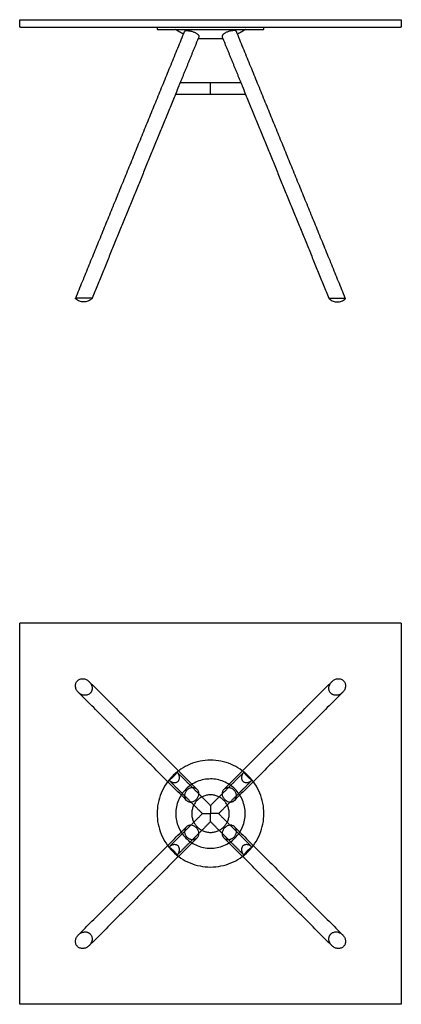
# Model space of a CAD drawing. Units: millimetres. Extents: x -500 to 3081, y -706 to 2082.
# Drawn here: x -500 to 500, y -500 to 2082 of the extents above; entities that cross this region are included whole.
import ezdxf

# ---------------------------------------------------------------- set-up
doc = ezdxf.new("R2010")
doc.units = ezdxf.units.MM
doc.header["$MEASUREMENT"] = 0
doc.layers.add('MART_9843-01_2D', color=7, linetype='Continuous')

msp = doc.modelspace()

# ---------------------------------------------------------------- linework, layer by layer
at = {"layer": 'MART_9843-01_2D'}
msp.add_lwpolyline([(-91.7, 1886.6), (91.7, 1886.6)], dxfattribs=at)
for points, weights in [([(-500, 2079.6), (-500, 2081.6), (-498, 2081.6)], [1, 0.707106781186, 1]), ([(498, 2081.6), (500, 2081.6), (500, 2079.6)], [1, 0.707106781186, 1]), ([(-498, 2061.6), (-500, 2061.6), (-500, 2063.6)], [1, 0.707106781186, 1]), ([(-137.5, 2061.6), (-140, 2061.6), (-140, 2059.1)], [1, 0.707107765332, 0.999999999988]), ([(-140, 2058.1), (-140, 2055.6), (-137.5, 2055.6)], [1, 0.707108085378, 1]), ([(-90.9, 2055.2), (-91.5, 2055.6), (-92.3, 2055.6)], [1, 0.96792438835, 1]), ([(92.3, 2055.6), (91.5, 2055.6), (90.9, 2055.2)], [1, 0.968731034116, 1]), ([(140, 2059.1), (140, 2061.6), (137.5, 2061.6)], [0.999999999988, 0.707107765332, 1]), ([(137.5, 2055.6), (140, 2055.6), (140, 2058.1)], [1, 0.707108085378, 1]), ([(500, 2063.6), (500, 2061.6), (498, 2061.6)], [1, 0.707106781186, 1]), ([(-500, 498.3), (-500, 500), (-498.3, 500)], [1, 0.707106781187, 1]), ([(498.3, 500), (500, 500), (500, 498.3)], [1, 0.707106781187, 1]), ([(-498.3, -500), (-500, -500), (-500, -498.3)], [1, 0.707106781187, 1]), ([(500, -498.3), (500, -500), (498.3, -500)], [1, 0.707106781186, 1])]:
    msp.add_rational_spline(points, weights, degree=2, dxfattribs=at)
for points, degree in [([(-500, 2063.6), (-500, 2071.6), (-500, 2079.6)], 2), ([(-498, 2081.6), (-249, 2081.6), (0, 2081.6)], 2), ([(0, 2081.6), (249, 2081.6), (498, 2081.6)], 2), ([(500, 2079.6), (500, 2071.6), (500, 2063.6)], 2), ([(0, 2061.6), (-249, 2061.6), (-498, 2061.6)], 2), ([(-353.3, 1351.6), (-210.6, 1701.4), (-67.8, 2051.1)], 2), ([(-140, 2059.1), (-140, 2058.6), (-140, 2058.1)], 2), ([(-70.8, 2043.7), (-80.9, 2049.5), (-90.9, 2055.2)], 2), ([(498, 2061.6), (249, 2061.6), (0, 2061.6)], 2), ([(353.3, 1351.6), (210.6, 1701.4), (67.8, 2051.1)], 2), ([(90.9, 2055.2), (80.9, 2049.5), (70.8, 2043.7)], 2), ([(140, 2058.1), (140, 2058.6), (140, 2059.1)], 2), ([(-30.7, 2036.2), (-56.6, 1972.6), (-82.6, 1909)], 2), ([(32.5, 2031.6), (0, 2031.6), (-32.5, 2031.6)], 2), ([(30.7, 2036.2), (56.6, 1972.6), (82.6, 1909)], 2), ([(-79.5, 1916.6), (-39.7, 1916.6), (0, 1916.6)], 2), ([(0, 1886.6), (0, 1901.6), (0, 1916.6)], 2), ([(0, 1916.6), (39.7, 1916.6), (79.5, 1916.6)], 2), ([(-88.6, 1894.2), (-199.4, 1622.9), (-310.1, 1351.6)], 2), ([(88.6, 1894.2), (199.4, 1622.9), (310.1, 1351.6)], 2), ([(-353.7, 1350.7), (-353.6, 1350.9), (-353.6, 1351.1)], 2), ([(-310.1, 1351.6), (-324.5, 1351.6), (-338.9, 1351.6), (-353.3, 1351.6)], 3), ([(-310.3, 1351.1), (-310.4, 1350.9), (-310.5, 1350.7)], 2), ([(310.1, 1351.6), (324.5, 1351.6), (338.9, 1351.6), (353.3, 1351.6)], 3), ([(310.3, 1351.1), (310.4, 1350.9), (310.5, 1350.7)], 2), ([(353.7, 1350.7), (353.6, 1350.9), (353.6, 1351.1)], 2), ([(-332.4, 1341.6), (-332.4, 1341.6), (-332.5, 1341.6), (-332.5, 1341.6), (-332.6, 1341.6), (-332.6, 1341.6)], 5), ([(-332.4, 1341.6), (-332.4, 1341.6), (-332.4, 1341.6)], 2), ([(332.4, 1341.6), (332.4, 1341.6), (332.5, 1341.6), (332.5, 1341.6), (332.6, 1341.6), (332.6, 1341.6)], 5), ([(-500, -498.3), (-500, 0), (-500, 498.3)], 2), ([(-498.3, 500), (0, 500), (498.3, 500)], 2), ([(500, 498.3), (500, 0), (500, -498.3)], 2), ([(498.3, -500), (0, -500), (-498.3, -500)], 2)]:
    msp.add_open_spline(points, degree=degree, dxfattribs=at)
for points, knots in [([(-137.5, 2055.6), (-137.5, 2055.6), (-45.8, 2055.6), (45.8, 2055.6), (137.5, 2055.6)], [0, 0, 0, 0, 0.000567, 275.000011, 275.000011, 275.000011, 275.000011]), ([(-67.8, 2051.1), (-67.7, 2051.3), (-67.4, 2051.7), (-66.9, 2052.2), (-66.1, 2052.6), (-65.1, 2052.8), (-63.9, 2053), (-62.6, 2053.1), (-61, 2053.1), (-58.6, 2053), (-55.4, 2052.6), (-51.5, 2051.8), (-47.5, 2050.7), (-43.8, 2049.3), (-40.5, 2047.9), (-37.6, 2046.3), (-35.1, 2044.7), (-33.4, 2043.2), (-32.3, 2042), (-31.6, 2041.1), (-31.1, 2040.2), (-30.7, 2039.4), (-30.5, 2038.6), (-30.4, 2037.7), (-30.4, 2037), (-30.6, 2036.5), (-30.7, 2036.2)], [-45.154653, -45.154653, -45.154653, -45.154653, -44.508056, -43.776861, -42.936485, -41.920496, -40.737009, -39.384426, -37.803461, -36.069631, -32.276591, -28.184179, -23.985026, -19.882856, -16.366574, -13.040571, -10.065365, -7.420836, -6.227425, -5.121919, -4.128438, -3.210228, -2.359015, -1.540356, -0.742173, 0, 0, 0, 0]), ([(67.8, 2051.1), (67.7, 2051.3), (67.4, 2051.7), (66.9, 2052.2), (66.1, 2052.6), (65.1, 2052.8), (63.9, 2053), (62.6, 2053.1), (61, 2053.1), (58.6, 2053), (55.4, 2052.6), (51.5, 2051.8), (47.5, 2050.7), (43.8, 2049.3), (40.5, 2047.9), (37.6, 2046.3), (35.1, 2044.7), (33.4, 2043.2), (32.3, 2042), (31.6, 2041.1), (31.1, 2040.2), (30.7, 2039.4), (30.5, 2038.6), (30.4, 2037.7), (30.4, 2037), (30.6, 2036.5), (30.7, 2036.2)], [-45.154653, -45.154653, -45.154653, -45.154653, -44.508056, -43.776861, -42.936485, -41.920496, -40.737009, -39.384426, -37.803461, -36.069631, -32.276591, -28.184179, -23.985026, -19.882856, -16.366574, -13.040571, -10.065365, -7.420836, -6.227425, -5.121919, -4.128438, -3.210228, -2.359015, -1.540356, -0.742173, 0, 0, 0, 0]), ([(-82.6, 1909), (-82.8, 1908.5), (-83.1, 1907.7), (-83.8, 1906.3), (-84.4, 1905), (-85.1, 1903.3), (-85.8, 1901.6), (-86.5, 1900), (-87.2, 1898), (-87.9, 1896.2), (-88.4, 1894.8), (-88.6, 1894.2)], [-15.936714, -15.936714, -15.936714, -15.936714, -14.296187, -13.425738, -11.228756, -10.016159, -7.887914, -5.799878, -4.664384, -1.652521, 0, 0, 0, 0]), ([(82.6, 1909), (82.8, 1908.5), (83.1, 1907.7), (83.8, 1906.3), (84.4, 1905), (85.1, 1903.3), (85.8, 1901.6), (86.5, 1900), (87.2, 1898), (87.9, 1896.2), (88.4, 1894.8), (88.6, 1894.2)], [-15.936714, -15.936714, -15.936714, -15.936714, -14.296187, -13.425738, -11.228756, -10.016159, -7.887914, -5.799878, -4.664384, -1.652521, 0, 0, 0, 0]), ([(-353.3, 1349.5), (-353.3, 1349.6), (-353.4, 1349.7), (-353.6, 1349.9), (-353.8, 1350.1), (-353.8, 1350.4), (-353.8, 1350.6), (-353.7, 1350.7), (-353.7, 1350.7)], [0, 0, 0, 0, 0.217193, 0.403075, 0.76459, 1.070155, 1.208444, 1.375453, 1.375453, 1.375453, 1.375453]), ([(-353.6, 1351.1), (-353.5, 1351.2), (-353.5, 1351.2), (-353.4, 1351.4), (-353.3, 1351.5), (-353.1, 1351.6), (-353, 1351.6), (-352.9, 1351.6)], [0, 0, 0, 0, 0.1095259, 0.2049497, 0.4218919, 0.666259, 0.869274, 0.869274, 0.869274, 0.869274]), ([(-332.6, 1341.6), (-333.6, 1341.7), (-335.5, 1341.8), (-339.2, 1342.3), (-343.7, 1343.6), (-348.8, 1346.1), (-351.9, 1348.3), (-353.3, 1349.5)], [0, 0, 0, 0, 2.849261, 5.68443, 11.262646, 16.906507, 22.587146, 22.587146, 22.587146, 22.587146]), ([(-311.4, 1349.5), (-312.1, 1348.9), (-313.6, 1347.7), (-316.8, 1345.6), (-321.1, 1343.5), (-326.7, 1342), (-330.5, 1341.6), (-332.4, 1341.6)], [0, 0, 0, 0, 2.848009, 5.748828, 11.461185, 17.176587, 22.863901, 22.863901, 22.863901, 22.863901]), ([(-310.5, 1350.7), (-310.5, 1350.7), (-310.6, 1350.6), (-310.7, 1350.4), (-310.9, 1350.1), (-311.1, 1349.9), (-311.3, 1349.7), (-311.4, 1349.6), (-311.4, 1349.5)], [0, 0, 0, 0, 0.152264, 0.302326, 0.687767, 1.13951, 1.331697, 1.519443, 1.519443, 1.519443, 1.519443]), ([(-310.6, 1351.6), (-310.6, 1351.6), (-310.5, 1351.6), (-310.4, 1351.6), (-310.3, 1351.5), (-310.3, 1351.3), (-310.3, 1351.2), (-310.3, 1351.2), (-310.3, 1351.1)], [0, 0, 0, 0, 0.0854117, 0.1669134, 0.3342797, 0.4908365, 0.5712973, 0.6756895, 0.6756895, 0.6756895, 0.6756895]), ([(310.6, 1351.6), (310.6, 1351.6), (310.5, 1351.6), (310.4, 1351.6), (310.3, 1351.5), (310.3, 1351.3), (310.3, 1351.2), (310.3, 1351.2), (310.3, 1351.1)], [0, 0, 0, 0, 0.0854117, 0.1669134, 0.3342797, 0.4908365, 0.5712973, 0.6756895, 0.6756895, 0.6756895, 0.6756895]), ([(310.5, 1350.7), (310.5, 1350.7), (310.6, 1350.6), (310.7, 1350.4), (310.9, 1350.1), (311.1, 1349.9), (311.3, 1349.7), (311.4, 1349.6), (311.4, 1349.5)], [0, 0, 0, 0, 0.152264, 0.302326, 0.687767, 1.13951, 1.331697, 1.519443, 1.519443, 1.519443, 1.519443]), ([(311.4, 1349.5), (312.1, 1348.9), (313.6, 1347.7), (316.8, 1345.6), (321.1, 1343.5), (326.7, 1342), (330.5, 1341.6), (332.4, 1341.6)], [0, 0, 0, 0, 2.848009, 5.748828, 11.461185, 17.176587, 22.863901, 22.863901, 22.863901, 22.863901]), ([(332.6, 1341.6), (333.6, 1341.7), (335.5, 1341.8), (339.2, 1342.3), (343.7, 1343.6), (348.8, 1346.1), (351.9, 1348.3), (353.3, 1349.5)], [0, 0, 0, 0, 2.849261, 5.68443, 11.262646, 16.906507, 22.587146, 22.587146, 22.587146, 22.587146]), ([(353.6, 1351.1), (353.5, 1351.2), (353.5, 1351.2), (353.4, 1351.4), (353.3, 1351.5), (353.1, 1351.6), (353, 1351.6), (352.9, 1351.6)], [0, 0, 0, 0, 0.1095259, 0.2049497, 0.4218919, 0.666259, 0.869274, 0.869274, 0.869274, 0.869274]), ([(353.3, 1349.5), (353.3, 1349.6), (353.4, 1349.7), (353.6, 1349.9), (353.8, 1350.1), (353.8, 1350.4), (353.8, 1350.6), (353.7, 1350.7), (353.7, 1350.7)], [0, 0, 0, 0, 0.217193, 0.403075, 0.76459, 1.070155, 1.208444, 1.375453, 1.375453, 1.375453, 1.375453])]:
    msp.add_open_spline(points, degree=3, knots=knots, dxfattribs=at)
at = {"layer": 'MART_9843-01_2D', "color": 9}
for points, knots in [([(-346.8, 318.5), (-347.8, 319.6), (-349.7, 321.9), (-351.8, 325.8), (-353.2, 329.9), (-353.9, 334), (-353.7, 338.2), (-352.8, 342.1), (-351.1, 345.6), (-349.4, 347.6), (-348.5, 348.5)], [0, 0, 0, 0, 4.468209, 8.809315, 13.176514, 17.375867, 21.497758, 25.451692, 29.366919, 33.204671, 33.204671, 33.204671, 33.204671]), ([(-348.5, 348.5), (-347.6, 349.4), (-345.6, 351.1), (-342, 352.8), (-338.1, 353.7), (-334, 353.9), (-329.9, 353.2), (-325.8, 351.8), (-321.9, 349.7), (-319.6, 347.8), (-318.5, 346.8)], [0, 0, 0, 0, 3.87652, 7.752974, 11.784452, 15.867578, 20.002294, 24.330774, 28.736459, 33.204674, 33.204674, 33.204674, 33.204674]), ([(-317.6, 345.9), (-316.5, 344.8), (-314.6, 342.5), (-312.3, 338.7), (-310.8, 334.5), (-310.1, 330.3), (-310.2, 326.1), (-310.9, 322.8), (-311.9, 320.3), (-312.9, 318.6), (-314, 316.9), (-315.7, 315), (-318.3, 312.9), (-321.9, 311.2), (-325.9, 310.2), (-330, 310), (-334.3, 310.7), (-338.4, 312.2), (-342.3, 314.5), (-344.6, 316.4), (-345.7, 317.4)], [0, 0, 0, 0, 4.512054, 8.964282, 13.35517, 17.623022, 21.816803, 25.848734, 27.808986, 29.820932, 31.830572, 33.736908, 37.667041, 41.640793, 45.660429, 49.833654, 54.083608, 58.537487, 62.980387, 67.525635, 67.525635, 67.525635, 67.525635]), ([(345.9, 317.6), (344.8, 316.5), (342.5, 314.6), (338.7, 312.3), (334.5, 310.8), (330.3, 310.1), (326.1, 310.2), (322.8, 310.9), (320.3, 311.9), (318.6, 312.9), (316.9, 314), (315, 315.7), (312.9, 318.3), (311.2, 321.9), (310.2, 325.9), (310, 330), (310.7, 334.3), (312.2, 338.4), (314.5, 342.3), (316.4, 344.6), (317.4, 345.7)], [0, 0, 0, 0, 4.512054, 8.964282, 13.35517, 17.623022, 21.816803, 25.848734, 27.808986, 29.820932, 31.830572, 33.736908, 37.667041, 41.640793, 45.660429, 49.833654, 54.083608, 58.537487, 62.980387, 67.525635, 67.525635, 67.525635, 67.525635]), ([(318.5, 346.8), (319.6, 347.8), (321.9, 349.7), (325.8, 351.8), (329.9, 353.2), (334, 353.9), (338.2, 353.7), (342.1, 352.8), (345.6, 351.1), (347.6, 349.4), (348.5, 348.5)], [0, 0, 0, 0, 4.468209, 8.809315, 13.176514, 17.375867, 21.497758, 25.451692, 29.366919, 33.204671, 33.204671, 33.204671, 33.204671]), ([(348.5, 348.5), (349.4, 347.6), (351.1, 345.6), (352.8, 342), (353.7, 338.1), (353.9, 334), (353.2, 329.9), (351.8, 325.8), (349.7, 321.9), (347.8, 319.6), (346.8, 318.5)], [0, 0, 0, 0, 3.87652, 7.752974, 11.784452, 15.867578, 20.002294, 24.330774, 28.736459, 33.204674, 33.204674, 33.204674, 33.204674]), ([(99, 99), (105.5, 92.5), (117.2, 78.3), (130.2, 53.9), (138.2, 27.5), (140.9, 0), (138.2, -27.5), (130.2, -53.9), (117.2, -78.3), (99.6, -99.6), (78.3, -117.2), (53.9, -130.2), (27.5, -138.2), (0, -140.9), (-27.5, -138.2), (-53.9, -130.2), (-78.3, -117.2), (-99.6, -99.6), (-117.2, -78.3), (-130.2, -53.9), (-138.2, -27.5), (-140.9, 0), (-138.2, 27.5), (-130.2, 53.9), (-117.2, 78.3), (-102.6, 96.1), (-89, 108.4), (-74.2, 119.3), (-53.9, 130.2), (-27.5, 138.2), (0, 140.9), (27.5, 138.2), (53.9, 130.2), (78.3, 117.2), (92.5, 105.5), (99, 99)], [0, 0, 0, 0, 27.491593, 54.985566, 82.474167, 109.955105, 137.440449, 164.935418, 192.418112, 219.910281, 247.401949, 274.895932, 302.384642, 329.865638, 357.351097, 384.846105, 412.328938, 439.821187, 467.312896, 494.806852, 522.295648, 549.776635, 577.262105, 604.757022, 632.23991, 659.732092, 673.478023, 687.223712, 714.717727, 742.206478, 769.687412, 797.172868, 824.667963, 852.150595, 879.642839, 879.642839, 879.642839, 879.642839]), ([(-107, 85.8), (-106.9, 85.7), (-106.6, 85.4), (-105.9, 84.9), (-104.8, 84.2), (-103.3, 83.4), (-101.1, 82.6), (-98.3, 81.8), (-95, 81.3), (-92.4, 81.4), (-90.5, 81.7), (-88.8, 82.2), (-86.7, 83.1), (-84.7, 84.7), (-83.1, 86.7), (-82, 89.2), (-81.4, 91.9), (-81.3, 95), (-81.8, 98.3), (-82.6, 101.1), (-83.4, 103.3), (-84.2, 104.8), (-84.9, 105.9), (-85.4, 106.6), (-85.7, 106.9), (-85.8, 107)], [0, 0, 0, 0, 0.572721, 1.215109, 2.690851, 4.413241, 6.190003, 9.70829, 13.138079, 16.116687, 17.49912, 18.908047, 21.564952, 24.118252, 26.687289, 29.308998, 32.135022, 35.098255, 38.52568, 42.048791, 43.828463, 45.551442, 47.045179, 47.698444, 48.241528, 48.241528, 48.241528, 48.241528]), ([(-85.8, 107), (-85.9, 107.1), (-86.1, 107.3), (-86.5, 107.6), (-86.8, 107.7), (-87.2, 107.8), (-87.5, 107.8), (-87.8, 107.7), (-88.2, 107.5), (-88.6, 107.1), (-89, 106.7), (-89.6, 106), (-90, 105.4), (-90.6, 104.6), (-91.3, 103.6), (-92.5, 102.2), (-94.2, 99.9), (-95.9, 98.1), (-97, 97)], [0, 0, 0, 0, 0.481246, 0.901179, 1.264314, 1.600255, 1.928533, 2.271129, 2.663791, 3.105153, 3.778748, 4.705682, 5.547738, 6.029261, 7.865321, 9.081953, 11.574083, 16.385656, 16.385656, 16.385656, 16.385656]), ([(85.8, 107), (85.7, 106.9), (85.4, 106.6), (84.9, 105.9), (84.2, 104.8), (83.4, 103.3), (82.6, 101.1), (81.8, 98.3), (81.3, 95), (81.4, 92.4), (81.7, 90.5), (82.2, 88.8), (83.1, 86.7), (84.7, 84.7), (86.7, 83.1), (89.2, 82), (91.9, 81.4), (95, 81.3), (98.3, 81.8), (101.1, 82.6), (103.3, 83.4), (104.8, 84.2), (105.9, 84.9), (106.6, 85.4), (106.9, 85.7), (107, 85.8)], [0, 0, 0, 0, 0.572721, 1.215109, 2.690851, 4.413241, 6.190003, 9.70829, 13.138079, 16.116687, 17.49912, 18.908047, 21.564952, 24.118252, 26.687289, 29.308998, 32.135022, 35.098255, 38.52568, 42.048791, 43.828463, 45.551442, 47.045179, 47.698444, 48.241528, 48.241528, 48.241528, 48.241528]), ([(97, 97), (96.4, 97.6), (95.3, 98.7), (93.7, 100.6), (92.4, 102.2), (91.3, 103.6), (90.6, 104.6), (90, 105.4), (89.6, 106), (89.1, 106.6), (88.6, 107.1), (88.2, 107.5), (87.8, 107.7), (87.5, 107.8), (87.2, 107.8), (86.8, 107.7), (86.5, 107.6), (86.1, 107.3), (85.9, 107.1), (85.8, 107)], [0, 0, 0, 0, 2.397144, 4.804715, 7.336809, 8.548834, 10.34268, 10.850202, 11.684327, 12.564239, 13.280979, 13.720545, 14.110777, 14.451794, 14.778396, 15.126347, 15.487719, 15.906135, 16.385706, 16.385706, 16.385706, 16.385706]), ([(-97, 97), (-97.6, 96.4), (-98.7, 95.3), (-100.6, 93.7), (-102.2, 92.4), (-103.6, 91.3), (-104.6, 90.6), (-105.4, 90), (-106, 89.6), (-106.6, 89.1), (-107.1, 88.6), (-107.5, 88.2), (-107.7, 87.8), (-107.8, 87.5), (-107.8, 87.2), (-107.7, 86.8), (-107.6, 86.5), (-107.3, 86.1), (-107.1, 85.9), (-107, 85.8)], [0, 0, 0, 0, 2.397144, 4.804715, 7.336809, 8.548834, 10.34268, 10.850202, 11.684327, 12.564239, 13.280979, 13.720545, 14.110777, 14.451794, 14.778396, 15.126347, 15.487719, 15.906135, 16.385706, 16.385706, 16.385706, 16.385706]), ([(64.3, 64.3), (68.4, 60.1), (75.9, 51), (84.4, 35.2), (89.7, 18.1), (91.4, 0.2), (89.8, -17.6), (84.6, -34.8), (76, -50.8), (64.7, -64.6), (50.8, -76), (35.1, -84.5), (17.7, -89.7), (-0.2, -91.5), (-18, -89.7), (-35.1, -84.4), (-50.8, -76.1), (-64.7, -64.6), (-76.1, -50.7), (-84.5, -35), (-89.7, -17.9), (-91.5, -0.1), (-89.7, 17.9), (-84.5, 35), (-76, 50.8), (-64.7, 64.6), (-50.8, 76), (-35, 84.5), (-17.8, 89.7), (-0.1, 91.4), (17.5, 89.8), (34.8, 84.6), (50.7, 76.1), (60, 68.5), (64.3, 64.3)], [0, 0, 0, 0, 17.583265, 35.243691, 53.590181, 71.118557, 88.668579, 107.074841, 124.769996, 142.964661, 160.325557, 178.444294, 196.332568, 214.322803, 232.331333, 249.817251, 267.512523, 285.584941, 303.606174, 321.293577, 338.734446, 356.729514, 374.736182, 392.665472, 410.351704, 428.227285, 445.908469, 464.036133, 481.938343, 499.472134, 517.017036, 534.948278, 553.094239, 570.969814, 570.969814, 570.969814, 570.969814]), ([(107, 85.8), (107.1, 85.9), (107.3, 86.1), (107.6, 86.5), (107.7, 86.8), (107.8, 87.2), (107.8, 87.5), (107.7, 87.8), (107.5, 88.2), (107.1, 88.6), (106.7, 89), (106, 89.6), (105.4, 90), (104.6, 90.6), (103.6, 91.3), (102.2, 92.5), (99.9, 94.2), (98.1, 95.9), (97, 97)], [0, 0, 0, 0, 0.481246, 0.901179, 1.264314, 1.600255, 1.928533, 2.271129, 2.663791, 3.105153, 3.778748, 4.705682, 5.547738, 6.029261, 7.865321, 9.081953, 11.574083, 16.385656, 16.385656, 16.385656, 16.385656]), ([(-47.9, 67.9), (-46.6, 67.9), (-44, 67.8), (-40.3, 66.8), (-37.4, 65.3), (-35.5, 63.8), (-33.8, 62.1), (-32.4, 60.1), (-31.4, 57.9), (-30.6, 55.6), (-30.2, 52.5), (-30.6, 48.6), (-31.9, 44.7), (-34, 40.9), (-36.7, 37.5), (-40.1, 34.5), (-43.8, 32.3), (-47.7, 30.8), (-51.6, 30.2), (-55.3, 30.5), (-58.5, 31.6), (-61.3, 33.1), (-63.7, 35.3), (-65.6, 37.8), (-67, 40.8), (-67.8, 44.1), (-68, 47.5), (-67.6, 50.9), (-66.6, 54.3), (-65.1, 57.4), (-63.1, 60.3), (-60.6, 62.8), (-57.7, 64.9), (-54.6, 66.5), (-51.3, 67.5), (-49, 67.8), (-47.9, 67.9)], [0, 0, 0, 0, 3.911112, 7.760761, 11.505448, 13.407532, 15.21197, 18.8025, 20.591735, 22.385738, 26.058485, 29.891666, 34.01765, 38.323274, 42.810806, 47.240509, 51.584606, 55.732596, 59.638691, 63.47848, 66.643868, 69.875103, 72.95542, 76.179151, 79.462445, 82.722619, 86.188761, 89.696799, 93.162033, 96.662144, 100.132435, 103.667806, 107.207607, 110.714919, 114.173007, 117.571877, 117.571877, 117.571877, 117.571877]), ([(67.9, 47.9), (67.9, 46.6), (67.8, 44), (66.8, 40.3), (65.3, 37.4), (63.8, 35.5), (62.1, 33.8), (60.1, 32.4), (57.9, 31.4), (55.6, 30.6), (52.5, 30.2), (48.6, 30.6), (44.7, 31.9), (40.9, 34), (37.5, 36.7), (34.5, 40.1), (32.3, 43.8), (30.8, 47.7), (30.2, 51.6), (30.5, 55.3), (31.6, 58.5), (33.1, 61.3), (35.3, 63.7), (37.8, 65.6), (40.8, 67), (44.1, 67.8), (47.5, 68), (50.9, 67.6), (54.3, 66.6), (57.4, 65.1), (60.3, 63.1), (62.8, 60.6), (64.9, 57.7), (66.5, 54.6), (67.5, 51.3), (67.8, 49), (67.9, 47.9)], [0, 0, 0, 0, 3.911112, 7.760761, 11.505448, 13.407532, 15.21197, 18.8025, 20.591735, 22.385738, 26.058485, 29.891666, 34.01765, 38.323274, 42.810806, 47.240509, 51.584606, 55.732596, 59.638691, 63.47848, 66.643868, 69.875103, 72.95542, 76.179151, 79.462445, 82.722619, 86.188761, 89.696799, 93.162033, 96.662144, 100.132435, 103.667806, 107.207607, 110.714919, 114.173007, 117.571877, 117.571877, 117.571877, 117.571877]), ([(-21.2, 0), (-21.2, 0), (-14.1, 0), (-7.1, 0), (0, 0)], [0, 0, 0, 0, 0.000556, 21.21376, 21.21376, 21.21376, 21.21376]), ([(0, 21.2), (0, 21.2), (0, 14.1), (0, 7.1), (0, 0)], [0, 0, 0, 0, 0.000556, 21.21376, 21.21376, 21.21376, 21.21376]), ([(21.2, 0), (21.2, 0), (14.1, 0), (7.1, 0), (0, 0)], [0, 0, 0, 0, 0.000554, 21.213758, 21.213758, 21.213758, 21.213758]), ([(0, -21.2), (0, -21.2), (0, -14.1), (0, -7.1), (0, 0)], [0, 0, 0, 0, 0.000554, 21.213758, 21.213758, 21.213758, 21.213758]), ([(-67.9, -47.9), (-67.9, -46.6), (-67.8, -44), (-66.8, -40.3), (-65.3, -37.4), (-63.8, -35.5), (-62.1, -33.8), (-60.1, -32.4), (-57.9, -31.4), (-55.6, -30.6), (-52.5, -30.2), (-48.6, -30.6), (-44.7, -31.9), (-40.9, -34), (-37.5, -36.7), (-34.5, -40.1), (-32.3, -43.8), (-30.8, -47.7), (-30.2, -51.6), (-30.5, -55.3), (-31.6, -58.5), (-33.1, -61.3), (-35.3, -63.7), (-37.8, -65.6), (-40.8, -67), (-44.1, -67.8), (-47.5, -68), (-50.9, -67.6), (-54.3, -66.6), (-57.4, -65.1), (-60.3, -63.1), (-62.8, -60.6), (-64.9, -57.7), (-66.5, -54.6), (-67.5, -51.3), (-67.8, -49), (-67.9, -47.9)], [0, 0, 0, 0, 3.911112, 7.760761, 11.505448, 13.407532, 15.21197, 18.8025, 20.591735, 22.385738, 26.058485, 29.891666, 34.01765, 38.323274, 42.810806, 47.240509, 51.584606, 55.732596, 59.638691, 63.47848, 66.643868, 69.875103, 72.95542, 76.179151, 79.462445, 82.722619, 86.188761, 89.696799, 93.162033, 96.662144, 100.132435, 103.667806, 107.207607, 110.714919, 114.173007, 117.571877, 117.571877, 117.571877, 117.571877]), ([(47.9, -67.9), (46.6, -67.9), (44, -67.8), (40.3, -66.8), (37.4, -65.3), (35.5, -63.8), (33.8, -62.1), (32.4, -60.1), (31.4, -57.9), (30.6, -55.6), (30.2, -52.5), (30.6, -48.6), (31.9, -44.7), (34, -40.9), (36.7, -37.5), (40.1, -34.5), (43.8, -32.3), (47.7, -30.8), (51.6, -30.2), (55.3, -30.5), (58.5, -31.6), (61.3, -33.1), (63.7, -35.3), (65.6, -37.8), (67, -40.8), (67.8, -44.1), (68, -47.5), (67.6, -50.9), (66.6, -54.3), (65.1, -57.4), (63.1, -60.3), (60.6, -62.8), (57.7, -64.9), (54.6, -66.5), (51.3, -67.5), (49, -67.8), (47.9, -67.9)], [0, 0, 0, 0, 3.911112, 7.760761, 11.505448, 13.407532, 15.21197, 18.8025, 20.591735, 22.385738, 26.058485, 29.891666, 34.01765, 38.323274, 42.810806, 47.240509, 51.584606, 55.732596, 59.638691, 63.47848, 66.643868, 69.875103, 72.95542, 76.179151, 79.462445, 82.722619, 86.188761, 89.696799, 93.162033, 96.662144, 100.132435, 103.667806, 107.207607, 110.714919, 114.173007, 117.571877, 117.571877, 117.571877, 117.571877]), ([(-107, -85.8), (-107.1, -85.9), (-107.3, -86.1), (-107.6, -86.5), (-107.7, -86.8), (-107.8, -87.2), (-107.8, -87.5), (-107.7, -87.8), (-107.5, -88.2), (-107.1, -88.6), (-106.7, -89), (-106, -89.6), (-105.4, -90), (-104.6, -90.6), (-103.6, -91.3), (-102.2, -92.5), (-99.9, -94.2), (-98.1, -95.9), (-97, -97)], [0, 0, 0, 0, 0.481246, 0.901179, 1.264314, 1.600255, 1.928533, 2.271129, 2.663791, 3.105153, 3.778748, 4.705682, 5.547738, 6.029261, 7.865321, 9.081953, 11.574083, 16.385656, 16.385656, 16.385656, 16.385656]), ([(-85.8, -107), (-85.7, -106.9), (-85.4, -106.6), (-84.9, -105.9), (-84.2, -104.8), (-83.4, -103.3), (-82.6, -101.1), (-81.8, -98.3), (-81.3, -95), (-81.4, -92.4), (-81.7, -90.5), (-82.2, -88.8), (-83.1, -86.7), (-84.7, -84.7), (-86.7, -83.1), (-89.2, -82), (-91.9, -81.4), (-95, -81.3), (-98.3, -81.8), (-101.1, -82.6), (-103.3, -83.4), (-104.8, -84.2), (-105.9, -84.9), (-106.6, -85.4), (-106.9, -85.7), (-107, -85.8)], [0, 0, 0, 0, 0.572721, 1.215109, 2.690851, 4.413241, 6.190003, 9.70829, 13.138079, 16.116687, 17.49912, 18.908047, 21.564952, 24.118252, 26.687289, 29.308998, 32.135022, 35.098255, 38.52568, 42.048791, 43.828463, 45.551442, 47.045179, 47.698444, 48.241528, 48.241528, 48.241528, 48.241528]), ([(-97, -97), (-96.4, -97.6), (-95.3, -98.7), (-93.7, -100.6), (-92.4, -102.2), (-91.3, -103.6), (-90.6, -104.6), (-90, -105.4), (-89.6, -106), (-89.1, -106.6), (-88.6, -107.1), (-88.2, -107.5), (-87.8, -107.7), (-87.5, -107.8), (-87.2, -107.8), (-86.8, -107.7), (-86.5, -107.6), (-86.1, -107.3), (-85.9, -107.1), (-85.8, -107)], [0, 0, 0, 0, 2.397144, 4.804715, 7.336809, 8.548834, 10.34268, 10.850202, 11.684327, 12.564239, 13.280979, 13.720545, 14.110777, 14.451794, 14.778396, 15.126347, 15.487719, 15.906135, 16.385706, 16.385706, 16.385706, 16.385706]), ([(107, -85.8), (106.9, -85.7), (106.6, -85.4), (105.9, -84.9), (104.8, -84.2), (103.3, -83.4), (101.1, -82.6), (98.3, -81.8), (95, -81.3), (92.4, -81.4), (90.5, -81.7), (88.8, -82.2), (86.7, -83.1), (84.7, -84.7), (83.1, -86.7), (82, -89.2), (81.4, -91.9), (81.3, -95), (81.8, -98.3), (82.6, -101.1), (83.4, -103.3), (84.2, -104.8), (84.9, -105.9), (85.4, -106.6), (85.7, -106.9), (85.8, -107)], [0, 0, 0, 0, 0.572721, 1.215109, 2.690851, 4.413241, 6.190003, 9.70829, 13.138079, 16.116687, 17.49912, 18.908047, 21.564952, 24.118252, 26.687289, 29.308998, 32.135022, 35.098255, 38.52568, 42.048791, 43.828463, 45.551442, 47.045179, 47.698444, 48.241528, 48.241528, 48.241528, 48.241528]), ([(85.8, -107), (85.9, -107.1), (86.1, -107.3), (86.5, -107.6), (86.8, -107.7), (87.2, -107.8), (87.5, -107.8), (87.8, -107.7), (88.2, -107.5), (88.6, -107.1), (89, -106.7), (89.6, -106), (90, -105.4), (90.6, -104.6), (91.3, -103.6), (92.5, -102.2), (94.2, -99.9), (95.9, -98.1), (97, -97)], [0, 0, 0, 0, 0.481246, 0.901179, 1.264314, 1.600255, 1.928533, 2.271129, 2.663791, 3.105153, 3.778748, 4.705682, 5.547738, 6.029261, 7.865321, 9.081953, 11.574083, 16.385656, 16.385656, 16.385656, 16.385656]), ([(97, -97), (97.6, -96.4), (98.7, -95.3), (100.6, -93.7), (102.2, -92.4), (103.6, -91.3), (104.6, -90.6), (105.4, -90), (106, -89.6), (106.6, -89.1), (107.1, -88.6), (107.5, -88.2), (107.7, -87.8), (107.8, -87.5), (107.8, -87.2), (107.7, -86.8), (107.6, -86.5), (107.3, -86.1), (107.1, -85.9), (107, -85.8)], [0, 0, 0, 0, 2.397144, 4.804715, 7.336809, 8.548834, 10.34268, 10.850202, 11.684327, 12.564239, 13.280979, 13.720545, 14.110777, 14.451794, 14.778396, 15.126347, 15.487719, 15.906135, 16.385706, 16.385706, 16.385706, 16.385706]), ([(-348.5, -348.5), (-349.4, -347.6), (-351.1, -345.6), (-352.8, -342), (-353.7, -338.1), (-353.9, -334), (-353.2, -329.9), (-351.8, -325.8), (-349.7, -321.9), (-347.8, -319.6), (-346.8, -318.5)], [0, 0, 0, 0, 3.87652, 7.752974, 11.784452, 15.867578, 20.002294, 24.330774, 28.736459, 33.204674, 33.204674, 33.204674, 33.204674]), ([(-345.9, -317.6), (-344.8, -316.5), (-342.5, -314.6), (-338.7, -312.3), (-334.5, -310.8), (-330.3, -310.1), (-326.1, -310.2), (-322.8, -310.9), (-320.3, -311.9), (-318.6, -312.9), (-316.9, -314), (-315, -315.7), (-312.9, -318.3), (-311.2, -321.9), (-310.2, -325.9), (-310, -330), (-310.7, -334.3), (-312.2, -338.4), (-314.5, -342.3), (-316.4, -344.6), (-317.4, -345.7)], [0, 0, 0, 0, 4.512054, 8.964282, 13.35517, 17.623022, 21.816803, 25.848734, 27.808986, 29.820932, 31.830572, 33.736908, 37.667041, 41.640793, 45.660429, 49.833654, 54.083608, 58.537487, 62.980387, 67.525635, 67.525635, 67.525635, 67.525635]), ([(317.6, -345.9), (316.5, -344.8), (314.6, -342.5), (312.3, -338.7), (310.8, -334.5), (310.1, -330.3), (310.2, -326.1), (310.9, -322.8), (311.9, -320.3), (312.9, -318.6), (314, -316.9), (315.7, -315), (318.3, -312.9), (321.9, -311.2), (325.9, -310.2), (330, -310), (334.3, -310.7), (338.4, -312.2), (342.3, -314.5), (344.6, -316.4), (345.7, -317.4)], [0, 0, 0, 0, 4.512054, 8.964282, 13.35517, 17.623022, 21.816803, 25.848734, 27.808986, 29.820932, 31.830572, 33.736908, 37.667041, 41.640793, 45.660429, 49.833654, 54.083608, 58.537487, 62.980387, 67.525635, 67.525635, 67.525635, 67.525635]), ([(346.8, -318.5), (347.8, -319.6), (349.7, -321.9), (351.8, -325.8), (353.2, -329.9), (353.9, -334), (353.7, -338.2), (352.8, -342.1), (351.1, -345.6), (349.4, -347.6), (348.5, -348.5)], [0, 0, 0, 0, 4.468209, 8.809315, 13.176514, 17.375867, 21.497758, 25.451692, 29.366919, 33.204671, 33.204671, 33.204671, 33.204671]), ([(-318.5, -346.8), (-319.6, -347.8), (-321.9, -349.7), (-325.8, -351.8), (-329.9, -353.2), (-334, -353.9), (-338.2, -353.7), (-342.1, -352.8), (-345.6, -351.1), (-347.6, -349.4), (-348.5, -348.5)], [0, 0, 0, 0, 4.468209, 8.809315, 13.176514, 17.375867, 21.497758, 25.451692, 29.366919, 33.204671, 33.204671, 33.204671, 33.204671]), ([(348.5, -348.5), (347.6, -349.4), (345.6, -351.1), (342, -352.8), (338.1, -353.7), (334, -353.9), (329.9, -353.2), (325.8, -351.8), (321.9, -349.7), (319.6, -347.8), (318.5, -346.8)], [0, 0, 0, 0, 3.87652, 7.752974, 11.784452, 15.867578, 20.002294, 24.330774, 28.736459, 33.204674, 33.204674, 33.204674, 33.204674])]:
    msp.add_open_spline(points, degree=3, knots=knots, dxfattribs=at)
for points, degree in [([(-318.5, 346.8), (-318.3, 346.6), (-318.2, 346.4), (-318, 346.2), (-317.8, 346.1), (-317.6, 345.9)], 5), ([(-317.9, 346.2), (-317.9, 346.2), (-318, 346.3)], 2), ([(-317.6, 345.9), (-176.2, 204.5), (-34.8, 63.1)], 2), ([(34.8, 63.1), (176.2, 204.5), (317.6, 345.9)], 2), ([(317.4, 345.7), (317.7, 345.9), (317.9, 346.2), (318.1, 346.4), (318.3, 346.6), (318.5, 346.8)], 5), ([(-345.7, 317.4), (-345.9, 317.7), (-346.2, 317.9), (-346.4, 318.1), (-346.6, 318.3), (-346.8, 318.5)], 5), ([(-63.1, 34.8), (-204.5, 176.2), (-345.9, 317.6)], 2), ([(345.9, 317.6), (204.5, 176.2), (63.1, 34.8)], 2), ([(346.8, 318.5), (346.6, 318.3), (346.4, 318.2), (346.2, 318), (346.1, 317.8), (345.9, 317.6)], 5), ([(346.2, 317.9), (346.2, 317.9), (346.3, 318)], 2), ([(-85.8, 107), (-85.8, 107), (-85.8, 107)], 2), ([(-85.8, 107), (-42.9, 64.1), (0, 21.2)], 2), ([(0, 21.2), (42.9, 64.1), (85.8, 107)], 2), ([(85.8, 107), (85.8, 107), (85.8, 107)], 2), ([(-21.2, 0), (-64.1, 42.9), (-107, 85.8)], 2), ([(-107, 85.8), (-107, 85.8), (-107, 85.8)], 2), ([(107, 85.8), (64.1, 42.9), (21.2, 0)], 2), ([(107, 85.8), (107, 85.8), (107, 85.8)], 2), ([(-107, -85.8), (-64.1, -42.9), (-21.2, 0)], 2), ([(21.2, 0), (64.1, -42.9), (107, -85.8)], 2), ([(0, -21.2), (-42.9, -64.1), (-85.8, -107)], 2), ([(85.8, -107), (42.9, -64.1), (0, -21.2)], 2), ([(-345.9, -317.6), (-204.5, -176.2), (-63.1, -34.8)], 2), ([(63.1, -34.8), (204.5, -176.2), (345.9, -317.6)], 2), ([(-34.8, -63.1), (-176.2, -204.5), (-317.6, -345.9)], 2), ([(317.6, -345.9), (176.2, -204.5), (34.8, -63.1)], 2), ([(-107, -85.8), (-107, -85.8), (-107, -85.8)], 2), ([(107, -85.8), (107, -85.8), (107, -85.8)], 2), ([(-85.8, -107), (-85.8, -107), (-85.8, -107)], 2), ([(85.8, -107), (85.8, -107), (85.8, -107)], 2), ([(-346.8, -318.5), (-346.6, -318.3), (-346.4, -318.2), (-346.2, -318), (-346.1, -317.8), (-345.9, -317.6)], 5), ([(-346.2, -317.9), (-346.2, -317.9), (-346.3, -318)], 2), ([(345.7, -317.4), (345.9, -317.7), (346.2, -317.9), (346.4, -318.1), (346.6, -318.3), (346.8, -318.5)], 5), ([(-317.4, -345.7), (-317.7, -345.9), (-317.9, -346.2), (-318.1, -346.4), (-318.3, -346.6), (-318.5, -346.8)], 5), ([(318.5, -346.8), (318.3, -346.6), (318.2, -346.4), (318, -346.2), (317.8, -346.1), (317.6, -345.9)], 5), ([(317.9, -346.2), (317.9, -346.2), (318, -346.3)], 2)]:
    msp.add_open_spline(points, degree=degree, dxfattribs=at)
for points, weights in [([(-317.8, 346.1), (-317.8, 346.1), (-317.9, 346.2)], [1, 0.999996132578, 1]), ([(-317.7, 346), (-317.7, 346), (-317.8, 346.1)], [1, 0.999996115649, 1]), ([(-317.6, 345.9), (-317.7, 345.9), (-317.7, 346)], [1, 0.999997950732, 1]), ([(345.9, 317.6), (345.9, 317.7), (346, 317.7)], [1, 0.999997950732, 1]), ([(346, 317.7), (346, 317.7), (346.1, 317.8)], [1, 0.999996115649, 1]), ([(346.1, 317.8), (346.1, 317.8), (346.2, 317.9)], [1, 0.999996132578, 1]), ([(-346.1, -317.8), (-346.1, -317.8), (-346.2, -317.9)], [1, 0.999996132578, 1]), ([(-346, -317.7), (-346, -317.7), (-346.1, -317.8)], [1, 0.999996115649, 1]), ([(-345.9, -317.6), (-345.9, -317.7), (-346, -317.7)], [1, 0.999997950732, 1]), ([(317.6, -345.9), (317.7, -345.9), (317.7, -346)], [1, 0.999997950732, 1]), ([(317.7, -346), (317.7, -346), (317.8, -346.1)], [1, 0.999996115649, 1]), ([(317.8, -346.1), (317.8, -346.1), (317.9, -346.2)], [1, 0.999996132578, 1])]:
    msp.add_rational_spline(points, weights, degree=2, dxfattribs=at)
msp.add_rational_spline([(34.8, 34.8), (69.6, 0), (34.8, -34.8), (0, -69.6), (-34.8, -34.8), (-69.6, 0), (-34.8, 34.8), (0, 69.6), (34.8, 34.8)], [1, 0.707106781187, 1, 0.707106781187, 1, 0.707106781187, 1, 0.707106781187, 1], degree=2, knots=[0, 0, 0, 77.27713, 77.27713, 154.55426, 154.55426, 231.831391, 231.831391, 309.108521, 309.108521, 309.108521], dxfattribs=at)

doc.saveas('drawing.dxf')
